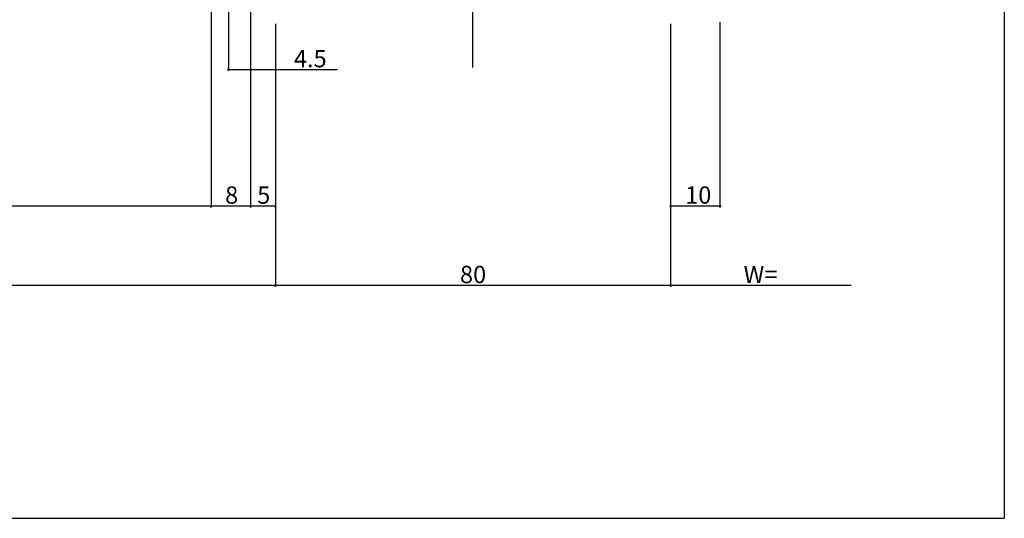
# Model space of a CAD drawing. Extents: x 0 to 615, y 0 to 1040.
# Drawn here: x 416 to 615, y 0 to 101 of the extents above; entities that cross this region are included whole.
import ezdxf

# ---------------------------------------------------------------- set-up
doc = ezdxf.new("R2010")
doc.units = 0
doc.header["$LTSCALE"] = 0.5
doc.linetypes.add('CENTER', pattern=[50.8, 31.75, -6.35, 6.35, -6.35])
for name, color, linetype in [('DANMEN', 7, 'CONTINUOUS'), ('SUNPO', 1, 'CONTINUOUS'), ('WAKU', 3, 'CONTINUOUS')]:
    doc.layers.add(name, color=color, linetype=linetype)
doc.styles.add('MX_NOTE_STANDARD', font='txt.shx', dxfattribs={"height": 2.5, "bigfont": 'extfont.shx'})

msp = doc.modelspace()

# ---------------------------------------------------------------- linework, layer by layer
at = {"layer": 'DANMEN', "linetype": 'CENTER'}
msp.add_line((507.440997, 91.217494), (507.440997, 386.800862), dxfattribs=at)
at = {"layer": 'SUNPO', "linetype": 'BYBLOCK'}
for p, q in [((457.941022, 120.490889), (457.941022, 90.786385)), ((454.440738, 118.091639), (454.440738, 63.173262)), ((454.441036, 118.091639), (454.441036, 63.173262)), ((462.440731, 112.091696), (462.440731, 63.173262)), ((462.440731, 112.091696), (462.440731, 63.173262)), ((462.440731, 112.091696), (462.440731, 63.173262)), ((462.440732, 112.090891), (462.440732, 90.786385)), ((467.441031, 100.091727), (467.441031, 63.173262)), ((467.441328, 100.091723), (467.441328, 47.098643)), ((547.440971, 100.091727), (547.440971, 63.173262)), ((547.441328, 100.091727), (547.441328, 47.098643)), ((557.441015, 100.390978), (557.441015, 63.173262)), ((462.440732, 90.786385), (457.941022, 90.786385)), ((457.941022, 90.786385), (457.941022, 90.786385)), ((479.942134, 90.786385), (462.440732, 90.786385)), ((462.440732, 90.786385), (462.440732, 90.786385)), ((454.441036, 63.173262), (354.44074, 63.173262)), ((462.440731, 63.173262), (454.440738, 63.173262)), ((462.440731, 63.173262), (454.441036, 63.173262)), ((467.441031, 63.173262), (462.440731, 63.173262)), ((557.441015, 63.173262), (547.440971, 63.173262)), ((467.441328, 47.098643), (148.954673, 47.098643)), ((547.441328, 47.098643), (467.441328, 47.098643)), ((584, 47.098643), (547.441328, 47.098643))]:
    msp.add_line(p, q, dxfattribs=at)
for centre, start, end in [((457.941022, 90.786385), 0, 180), ((457.941022, 90.786385), 180, 0), ((462.440732, 90.786385), 0, 180), ((462.440732, 90.786385), 180, 0), ((454.440738, 63.173262), 0, 180), ((454.440738, 63.173262), 180, 0), ((454.441036, 63.173262), 0, 180), ((454.441036, 63.173262), 0, 180), ((454.441036, 63.173262), 180, 0), ((454.441036, 63.173262), 180, 0), ((462.440731, 63.173262), 0, 180), ((462.440731, 63.173262), 0, 180), ((462.440731, 63.173262), 0, 180), ((462.440731, 63.173262), 180, 0), ((462.440731, 63.173262), 180, 0), ((462.440731, 63.173262), 180, 0), ((467.441031, 63.173262), 0, 180), ((467.441031, 63.173262), 180, 0), ((547.440971, 63.173262), 0, 180), ((547.440971, 63.173262), 180, 0), ((557.441015, 63.173262), 0, 180), ((557.441015, 63.173262), 180, 0), ((467.441328, 47.098643), 0, 180), ((467.441328, 47.098643), 0, 180), ((467.441328, 47.098643), 180, 0), ((467.441328, 47.098643), 180, 0), ((547.441328, 47.098643), 0, 180), ((547.441328, 47.098643), 0, 180), ((547.441328, 47.098643), 180, 0), ((547.441328, 47.098643), 180, 0)]:
    msp.add_arc(centre, 0.145, start, end, dxfattribs=at)
at = {"layer": 'WAKU'}
for p in [(615, 445.5), (0, 0)]:
    msp.add_line(p, (615, 0), dxfattribs=at)

# ---------------------------------------------------------------- texts
at = {"layer": 'SUNPO', "linetype": 'CONTINUOUS', "style": 'MX_NOTE_STANDARD'}
for s, p in [('4.5', (471.192134, 91.286385)), ('8', (457.274067, 63.673262)), ('8', (457.274217, 63.673262)), ('5', (463.774214, 63.673262)), ('10', (550.399326, 63.673262)), ('80', (504.816328, 47.598643)), ('W=', (562.220665, 47.598643))]:
    msp.add_text(s, height=3.5, dxfattribs=at).set_placement(p)

doc.saveas('drawing.dxf')
